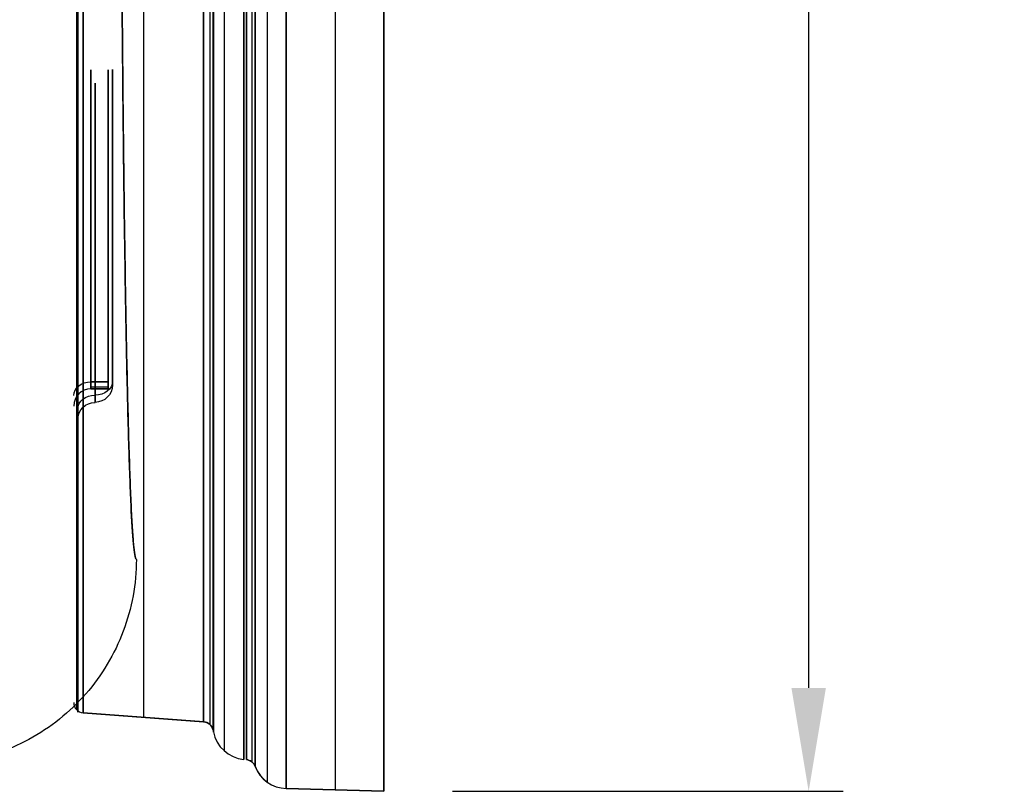
# Model space of a CAD drawing. Units: inches. Extents: x -6680 to -2186, y 4832 to 8181.
# Drawn here: x -2472 to -2186, y 7267 to 7491 of the extents above; entities that cross this region are included whole.
import ezdxf

# ---------------------------------------------------------------- set-up
doc = ezdxf.new("R2010")
doc.units = ezdxf.units.IN
doc.header["$MEASUREMENT"] = 0
for name, color, linetype in [('1', 7, 'Continuous'), ('100', 7, 'Continuous'), ('111', 7, 'Continuous')]:
    doc.layers.add(name, color=color, linetype=linetype)
doc.styles.get("Standard").update_dxf_attribs({"font": 'arial.ttf'})
doc.dimstyles.get("Standard").update_dxf_attribs({"dimtxt": 50, "dimasz": 30, "dimexe": 10, "dimexo": 20, "dimgap": 0.09, "dimtad": 0, "dimtih": 1, "dimtoh": 1, "dimdec": 0, "dimzin": 0, "dimdsep": 46, "dimtxsty": 'Standard', "dimcen": 0.09, "dimclrd": 256, "dimclre": 256, "dimclrt": 256, "dimadec": 0, "dimazin": 0, "dimtfac": 1, "dimtdec": 0, "dimtofl": 0, "dimtmove": 0, "dimatfit": 3, "dimfxl": 0, "dimtolj": 1, "dimtzin": 0, "dimarcsym": 0})

# ---------------------------------------------------------------- blocks, each defined once
blk = doc.blocks.new('*D45')
at = {"lineweight": -2, "ltscale": 20}
for p, q in [((-2345.86, 7776.85), (-2232.51, 7776.85)), ((-2242.51, 7746.85), (-2242.51, 7547.47)), ((-2242.51, 7296.85), (-2242.51, 7496.23)), ((-2345.86, 7266.85), (-2232.51, 7266.85))]:
    blk.add_line(p, q, dxfattribs=at)
at = {"ltscale": 20}
for points in [[(-2247.51, 7746.85), (-2237.51, 7746.85), (-2242.51, 7776.85)], [(-2247.51, 7296.85), (-2237.51, 7296.85), (-2242.51, 7266.85)]]:
    blk.add_solid(points, dxfattribs=at)
at = {"layer": 'DEFPOINTS', "color": 0, "ltscale": 20}
for p in [(-2365.86, 7776.85), (-2365.86, 7266.85), (-2242.51, 7266.85)]:
    blk.add_point(p, dxfattribs=at)
at = {"ltscale": 20, "insert": (-2242.51, 7521.85), "char_height": 50, "attachment_point": 5}
blk.add_mtext('\\A1;510', dxfattribs=at)

msp = doc.modelspace()

# ---------------------------------------------------------------- linework, layer by layer
at = {"ltscale": 20}
msp.add_line((-2365.86, 7266.85), (-2365.86, 7776.85), dxfattribs=at)
at = {"layer": '1', "color": 0}
for points, knots in [([(-2441.94, 7519.04), (-2441.87, 7506.84), (-2441.78, 7494.77), (-2441.58, 7470.89), (-2441.47, 7459.28), (-2441.27, 7442.61), (-2441.2, 7437.16), (-2441.06, 7426.49), (-2440.98, 7421.24), (-2440.74, 7406.11), (-2440.56, 7396.79), (-2440.19, 7379.74), (-2439.99, 7371.95), (-2439.57, 7358.55), (-2439.35, 7352.87), (-2439.01, 7345.92), (-2438.89, 7343.86), (-2438.65, 7340.35), (-2438.53, 7338.89), (-2438.17, 7335.36), (-2437.92, 7334.15), (-2437.66, 7334.14)], [0, 0, 0, 0, 0.125, 0.125, 0.25, 0.25, 0.3125, 0.3125, 0.375, 0.375, 0.5, 0.5, 0.625, 0.625, 0.75, 0.75, 0.8125, 0.8125, 0.875, 0.875, 1, 1, 1, 1]), ([(-2437.66, 7334.14), (-2437.92, 7334.15), (-2438.17, 7335.36), (-2438.66, 7340.14), (-2438.9, 7343.68), (-2439.24, 7350.59), (-2439.35, 7353.17), (-2439.57, 7358.88), (-2439.68, 7362.03), (-2440, 7372.16), (-2440.19, 7379.8), (-2440.57, 7396.86), (-2440.74, 7406.39), (-2441.06, 7426.48), (-2441.21, 7437.09), (-2441.4, 7453.88), (-2441.46, 7459.66), (-2441.58, 7471.27), (-2441.63, 7477.12), (-2441.78, 7494.83), (-2441.87, 7506.84), (-2441.94, 7519.04)], [0, 0, 0, 0, 0.125, 0.125, 0.25, 0.25, 0.3125, 0.3125, 0.375, 0.375, 0.5, 0.5, 0.625, 0.625, 0.75, 0.75, 0.8125, 0.8125, 0.875, 0.875, 1, 1, 1, 1]), ([(-2437.66, 7334.14), (-2437.67, 7330.59), (-2438, 7327.04), (-2439.27, 7320.06), (-2440.22, 7316.63), (-2442.72, 7309.99), (-2444.27, 7306.78), (-2447.91, 7300.69), (-2450, 7297.8), (-2454.67, 7292.46), (-2457.24, 7289.99), (-2462.78, 7285.56), (-2465.75, 7283.6), (-2471.99, 7280.22), (-2475.26, 7278.82), (-2482, 7276.61), (-2485.47, 7275.81), (-2488.99, 7275.32)], [0, 0, 0, 0, 0.125, 0.125, 0.25, 0.25, 0.375, 0.375, 0.5, 0.5, 0.625, 0.625, 0.75, 0.75, 0.875, 0.875, 1, 1, 1, 1]), ([(-2437.66, 7334.14), (-2437.67, 7330.59), (-2438, 7327.04), (-2439.27, 7320.06), (-2440.22, 7316.63), (-2442.72, 7309.99), (-2444.27, 7306.78), (-2447.91, 7300.69), (-2450, 7297.8), (-2454.67, 7292.46), (-2457.24, 7289.99), (-2462.78, 7285.56), (-2465.75, 7283.6), (-2471.99, 7280.22), (-2475.26, 7278.82), (-2482, 7276.61), (-2485.47, 7275.81), (-2488.99, 7275.32)], [0, 0, 0, 0, 0.125, 0.125, 0.25, 0.25, 0.375, 0.375, 0.5, 0.5, 0.625, 0.625, 0.75, 0.75, 0.875, 0.875, 1, 1, 1, 1])]:
    msp.add_open_spline(points, degree=3, knots=knots, dxfattribs=at)
at = {"layer": '100', "color": 0}
for p, q in [((-2444.63, 7476.38), (-2444.63, 7385.79)), ((-2444.63, 7385.79), (-2444.63, 7476.38)), ((-2449.63, 7472.41), (-2449.63, 7381.82)), ((-2449.63, 7381.82), (-2449.63, 7472.41)), ((-2454.63, 7468.44), (-2454.63, 7377.85)), ((-2454.63, 7377.85), (-2454.63, 7468.44)), ((-2444.63, 7385.79), (-2444.63, 7384.76)), ((-2444.63, 7384.76), (-2444.63, 7385.79)), ((-2449.63, 7381.82), (-2449.63, 7379.76)), ((-2449.63, 7379.76), (-2449.63, 7381.82)), ((-2454.63, 7377.85), (-2454.63, 7374.76)), ((-2454.63, 7374.76), (-2454.63, 7377.85))]:
    msp.add_line(p, q, dxfattribs=at)
at = {"layer": '100', "color": 0, "extrusion": (0, 0, -1)}
for centre, start, end in [((2449.63, 7384.76), 180, 270), ((2449.63, 7384.76), 180, 270), ((2449.63, 7374.76), 0, 90), ((2449.63, 7374.76), 0, 90)]:
    msp.add_arc(centre, 5, start, end, dxfattribs=at)
for centre, major_axis, start_param, end_param in [((-2449.63, 7385.79), (5, 0), 0, 1.570796), ((-2449.63, 7385.79), (-5, 0), 3.141593, 4.712389), ((-2449.63, 7377.85), (5, 0), 3.141593, 4.712389), ((-2449.63, 7377.85), (5, 0), 3.141593, 4.712389)]:
    msp.add_ellipse(centre, major_axis=major_axis, ratio=0.794086, start_param=start_param, end_param=end_param, dxfattribs=at)
at = {"layer": '100', "color": 0}
for points, degree, knots in [([(-2454.63, 7533.47), (-2454.63, 7528.72), (-2454.63, 7518.1), (-2454.63, 7501.19), (-2454.63, 7482.19), (-2454.63, 7461.59), (-2454.63, 7439.19), (-2454.63, 7415.01), (-2454.63, 7389.34), (-2454.63, 7363.04), (-2454.63, 7337.79), (-2454.63, 7315.74), (-2454.63, 7299.35), (-2454.63, 7290.21), (-2454.63, 7288.88), (-2454.63, 7295.48), (-2454.63, 7309.53), (-2454.63, 7329.74), (-2454.63, 7353.56), (-2454.63, 7378.78), (-2454.63, 7403.72), (-2454.63, 7427.36), (-2454.63, 7449.3), (-2454.63, 7469.49), (-2454.63, 7488.05), (-2454.63, 7505.27), (-2454.63, 7520.11), (-2454.63, 7529.26), (-2454.63, 7533.03)], 3, [0, 0, 0, 0, 0.01853, 0.041454, 0.066329, 0.093834, 0.124642, 0.159425, 0.198848, 0.243536, 0.293391, 0.3476, 0.40471, 0.462273, 0.519248, 0.576759, 0.634334, 0.689152, 0.739328, 0.784356, 0.824082, 0.85904, 0.88988, 0.917261, 0.941845, 0.964296, 0.98528, 1, 1, 1, 1]), ([(-2454.63, 7366.12), (-2454.63, 7366.21), (-2454.63, 7366.29), (-2454.63, 7366.39), (-2454.63, 7366.47), (-2454.63, 7366.55), (-2454.63, 7366.61), (-2454.63, 7366.67), (-2454.63, 7366.72), (-2454.63, 7366.77), (-2454.63, 7366.8), (-2454.63, 7366.83), (-2454.63, 7366.85), (-2454.63, 7366.87), (-2454.63, 7366.88), (-2454.63, 7366.88), (-2454.63, 7366.87), (-2454.63, 7366.87), (-2454.63, 7366.84), (-2454.63, 7366.82), (-2454.63, 7366.78), (-2454.63, 7366.71), (-2454.63, 7366.58), (-2454.63, 7366.52), (-2454.63, 7366.44), (-2454.63, 7366.36), (-2454.63, 7366.27), (-2454.63, 7366.18), (-2454.63, 7366.09), (-2454.63, 7365.98), (-2454.63, 7365.88), (-2454.63, 7365.77), (-2454.63, 7365.65), (-2454.63, 7365.53), (-2454.63, 7365.4), (-2454.63, 7365.27), (-2454.63, 7365.14), (-2454.63, 7365), (-2454.63, 7364.87), (-2454.63, 7364.59), (-2454.63, 7364.29), (-2454.63, 7364.15), (-2454.63, 7364), (-2454.63, 7363.85), (-2454.63, 7363.71), (-2454.63, 7363.56), (-2454.63, 7363.41), (-2454.63, 7363.27), (-2454.63, 7363.13), (-2454.63, 7362.98), (-2454.63, 7362.84), (-2454.63, 7362.7), (-2454.63, 7362.57), (-2454.63, 7362.44), (-2454.63, 7362.31), (-2454.63, 7362.19), (-2454.63, 7362.07), (-2454.63, 7361.83), (-2454.63, 7361.64)], 2, [0, 0, 0, 0.026786, 0.026786, 0.0625, 0.0625, 0.09375, 0.09375, 0.125, 0.125, 0.15625, 0.15625, 0.1875, 0.1875, 0.21875, 0.21875, 0.25, 0.25, 0.28125, 0.28125, 0.3125, 0.3125, 0.375, 0.375, 0.40625, 0.40625, 0.4375, 0.4375, 0.46875, 0.46875, 0.5, 0.5, 0.53125, 0.53125, 0.5625, 0.5625, 0.59375, 0.59375, 0.625, 0.625, 0.6875, 0.6875, 0.71875, 0.71875, 0.75, 0.75, 0.78125, 0.78125, 0.8125, 0.8125, 0.84375, 0.84375, 0.875, 0.875, 0.90625, 0.90625, 0.9375, 0.9375, 1, 1, 1]), ([(-2454.63, 7361.64), (-2454.63, 7361.72), (-2454.63, 7361.81), (-2454.63, 7361.93), (-2454.63, 7362.07), (-2454.63, 7362.19), (-2454.63, 7362.31), (-2454.63, 7362.44), (-2454.63, 7362.57), (-2454.63, 7362.71), (-2454.63, 7362.84), (-2454.63, 7362.98), (-2454.63, 7363.13), (-2454.63, 7363.27), (-2454.63, 7363.41), (-2454.63, 7363.56), (-2454.63, 7363.71), (-2454.63, 7363.86), (-2454.63, 7364), (-2454.63, 7364.15), (-2454.63, 7364.29), (-2454.63, 7364.59), (-2454.63, 7364.87), (-2454.63, 7365), (-2454.63, 7365.14), (-2454.63, 7365.27), (-2454.63, 7365.4), (-2454.63, 7365.53), (-2454.63, 7365.65), (-2454.63, 7365.77), (-2454.63, 7365.88), (-2454.63, 7365.99), (-2454.63, 7366.09), (-2454.63, 7366.19), (-2454.63, 7366.27), (-2454.63, 7366.36), (-2454.63, 7366.44), (-2454.63, 7366.52), (-2454.63, 7366.58), (-2454.63, 7366.71), (-2454.63, 7366.78), (-2454.63, 7366.82), (-2454.63, 7366.84), (-2454.63, 7366.87), (-2454.63, 7366.87), (-2454.63, 7366.88), (-2454.63, 7366.88), (-2454.63, 7366.87), (-2454.63, 7366.85), (-2454.63, 7366.83), (-2454.63, 7366.8), (-2454.63, 7366.76), (-2454.63, 7366.72), (-2454.63, 7366.67), (-2454.63, 7366.61), (-2454.63, 7366.55), (-2454.63, 7366.47), (-2454.63, 7366.32), (-2454.63, 7366.12)], 2, [0, 0, 0, 0.026786, 0.026786, 0.0625, 0.0625, 0.09375, 0.09375, 0.125, 0.125, 0.15625, 0.15625, 0.1875, 0.1875, 0.21875, 0.21875, 0.25, 0.25, 0.28125, 0.28125, 0.3125, 0.3125, 0.375, 0.375, 0.40625, 0.40625, 0.4375, 0.4375, 0.46875, 0.46875, 0.5, 0.5, 0.53125, 0.53125, 0.5625, 0.5625, 0.59375, 0.59375, 0.625, 0.625, 0.6875, 0.6875, 0.71875, 0.71875, 0.75, 0.75, 0.78125, 0.78125, 0.8125, 0.8125, 0.84375, 0.84375, 0.875, 0.875, 0.90625, 0.90625, 0.9375, 0.9375, 1, 1, 1]), ([(-2454.63, 7359.06), (-2454.63, 7358.97), (-2454.63, 7358.89), (-2454.63, 7358.79), (-2454.63, 7358.71), (-2454.63, 7358.64), (-2454.63, 7358.58), (-2454.63, 7358.52), (-2454.63, 7358.48), (-2454.63, 7358.43), (-2454.63, 7358.4), (-2454.63, 7358.37), (-2454.63, 7358.35), (-2454.63, 7358.34), (-2454.63, 7358.33), (-2454.63, 7358.32), (-2454.63, 7358.34), (-2454.63, 7358.35), (-2454.63, 7358.38), (-2454.63, 7358.4), (-2454.63, 7358.44), (-2454.63, 7358.52), (-2454.63, 7358.65), (-2454.63, 7358.72), (-2454.63, 7358.8), (-2454.63, 7358.88), (-2454.63, 7358.97), (-2454.63, 7359.06), (-2454.63, 7359.16), (-2454.63, 7359.26), (-2454.63, 7359.37), (-2454.63, 7359.48), (-2454.63, 7359.6), (-2454.63, 7359.72), (-2454.63, 7359.85), (-2454.63, 7359.98), (-2454.63, 7360.12), (-2454.63, 7360.25), (-2454.63, 7360.39), (-2454.63, 7360.67), (-2454.63, 7360.96), (-2454.63, 7361.11), (-2454.63, 7361.26), (-2454.63, 7361.4), (-2454.63, 7361.55), (-2454.63, 7361.7), (-2454.63, 7361.84), (-2454.63, 7361.99), (-2454.63, 7362.13), (-2454.63, 7362.27), (-2454.63, 7362.41), (-2454.63, 7362.55), (-2454.63, 7362.68), (-2454.63, 7362.81), (-2454.63, 7362.94), (-2454.63, 7363.06), (-2454.63, 7363.18), (-2454.63, 7363.42), (-2454.63, 7363.6)], 2, [0, 0, 0, 0.026786, 0.026786, 0.0625, 0.0625, 0.09375, 0.09375, 0.125, 0.125, 0.15625, 0.15625, 0.1875, 0.1875, 0.21875, 0.21875, 0.25, 0.25, 0.28125, 0.28125, 0.3125, 0.3125, 0.375, 0.375, 0.40625, 0.40625, 0.4375, 0.4375, 0.46875, 0.46875, 0.5, 0.5, 0.53125, 0.53125, 0.5625, 0.5625, 0.59375, 0.59375, 0.625, 0.625, 0.6875, 0.6875, 0.71875, 0.71875, 0.75, 0.75, 0.78125, 0.78125, 0.8125, 0.8125, 0.84375, 0.84375, 0.875, 0.875, 0.90625, 0.90625, 0.9375, 0.9375, 1, 1, 1]), ([(-2454.63, 7363.6), (-2454.63, 7363.52), (-2454.63, 7363.43), (-2454.63, 7363.31), (-2454.63, 7363.18), (-2454.63, 7363.06), (-2454.63, 7362.94), (-2454.63, 7362.81), (-2454.63, 7362.68), (-2454.63, 7362.55), (-2454.63, 7362.41), (-2454.63, 7362.27), (-2454.63, 7362.13), (-2454.63, 7361.99), (-2454.63, 7361.84), (-2454.63, 7361.7), (-2454.63, 7361.55), (-2454.63, 7361.4), (-2454.63, 7361.26), (-2454.63, 7361.11), (-2454.63, 7360.96), (-2454.63, 7360.67), (-2454.63, 7360.39), (-2454.63, 7360.25), (-2454.63, 7360.12), (-2454.63, 7359.98), (-2454.63, 7359.85), (-2454.63, 7359.72), (-2454.63, 7359.6), (-2454.63, 7359.48), (-2454.63, 7359.37), (-2454.63, 7359.26), (-2454.63, 7359.16), (-2454.63, 7359.06), (-2454.63, 7358.97), (-2454.63, 7358.87), (-2454.63, 7358.8), (-2454.63, 7358.72), (-2454.63, 7358.65), (-2454.63, 7358.52), (-2454.63, 7358.44), (-2454.63, 7358.4), (-2454.63, 7358.38), (-2454.63, 7358.35), (-2454.63, 7358.34), (-2454.63, 7358.32), (-2454.63, 7358.33), (-2454.63, 7358.34), (-2454.63, 7358.35), (-2454.63, 7358.37), (-2454.63, 7358.4), (-2454.63, 7358.43), (-2454.63, 7358.48), (-2454.63, 7358.52), (-2454.63, 7358.58), (-2454.63, 7358.64), (-2454.63, 7358.71), (-2454.63, 7358.86), (-2454.63, 7359.06)], 2, [0, 0, 0, 0.026786, 0.026786, 0.0625, 0.0625, 0.09375, 0.09375, 0.125, 0.125, 0.15625, 0.15625, 0.1875, 0.1875, 0.21875, 0.21875, 0.25, 0.25, 0.28125, 0.28125, 0.3125, 0.3125, 0.375, 0.375, 0.40625, 0.40625, 0.4375, 0.4375, 0.46875, 0.46875, 0.5, 0.5, 0.53125, 0.53125, 0.5625, 0.5625, 0.59375, 0.59375, 0.625, 0.625, 0.6875, 0.6875, 0.71875, 0.71875, 0.75, 0.75, 0.78125, 0.78125, 0.8125, 0.8125, 0.84375, 0.84375, 0.875, 0.875, 0.90625, 0.90625, 0.9375, 0.9375, 1, 1, 1])]:
    msp.add_open_spline(points, degree=degree, knots=knots, dxfattribs=at)
for points in [[(-2454.63, 7363.6), (-2454.63, 7364.85), (-2454.63, 7366.12)], [(-2454.63, 7366.12), (-2454.63, 7364.85), (-2454.63, 7363.6)], [(-2454.63, 7361.64), (-2454.63, 7360.34), (-2454.63, 7359.06)], [(-2454.63, 7359.06), (-2454.63, 7360.34), (-2454.63, 7361.64)]]:
    msp.add_open_spline(points, degree=2, dxfattribs=at)
at = {"layer": '111', "color": 0}
for p, q in [((-2455.05, 7544.85), (-2455.05, 7290.59)), ((-2435.6, 7544.85), (-2435.6, 7288.33)), ((-2416.36, 7544.85), (-2416.36, 7286.28)), ((-2412.22, 7544.85), (-2412.22, 7278.66)), ((-2406.5, 7544.85), (-2406.5, 7276.11)), ((-2404.18, 7544.85), (-2404.18, 7275.42)), ((-2399.69, 7544.85), (-2399.69, 7269.54)), ((-2380, 7544.85), (-2380, 7267.25)), ((-2450.86, 7476.32), (-2450.86, 7385.73)), ((-2450.86, 7385.73), (-2450.86, 7476.32)), ((-2445.86, 7385.73), (-2445.86, 7476.32)), ((-2445.86, 7476.32), (-2445.86, 7385.73)), ((-2450.86, 7385.73), (-2445.86, 7385.73)), ((-2445.86, 7385.73), (-2450.86, 7385.73)), ((-2450.86, 7383.67), (-2445.86, 7383.67)), ((-2445.86, 7383.67), (-2450.86, 7383.67)), ((-2453.08, 7289.64), (-2418.13, 7287.02)), ((-2418.12, 7287.02), (-2453.08, 7289.64)), ((-2394.14, 7267.66), (-2365.86, 7266.85)), ((-2365.86, 7266.85), (-2394.14, 7267.66))]:
    msp.add_line(p, q, dxfattribs=at)
for centre, radius, start, end in [((-2450.86, 7378.67), 5, 90, 180), ((-2450.86, 7378.67), 5, 90, 180), ((-2452.86, 7292.63), 3, 180, 265.7108), ((-2452.86, 7292.63), 3, 180, 265.7336), ((-2418.35, 7284.03), 3, 11.3099, 85.7108), ((-2405.5, 7286.06), 10, 191.3099, 264.2894), ((-2405.5, 7286.06), 10, 191.317, 264.3175), ((-2406.01, 7273.05), 3, 20.3275, 84.2894), ((-2393.85, 7277.65), 10, 200.1492, 268.3634), ((-2393.85, 7277.65), 10, 200.7229, 268.361)]:
    msp.add_arc(centre, radius, start, end, dxfattribs=at)
at = {"layer": '111', "color": 0, "extrusion": (0, 0, -1)}
for centre, start, end in [((2418.35, 7284.03), 94.2321, 180), ((2406.01, 7273.05), 95.6781, 159.2363)]:
    msp.add_arc(centre, 3, start, end, dxfattribs=at)
for major_axis, start_param, end_param in [((5, 0), 3.141593, 4.712389), ((-5, 0), 0, 1.570796)]:
    msp.add_ellipse((-2450.86, 7381.76), major_axis=major_axis, ratio=0.794086, start_param=start_param, end_param=end_param, dxfattribs=at)
at = {"layer": '111', "color": 0}
for points, knots in [([(-2453.08, 7544.85), (-2453.08, 7511.44), (-2453.08, 7478.05), (-2453.08, 7416.32), (-2453.08, 7388.01), (-2453.08, 7340.77), (-2453.08, 7321.85), (-2453.08, 7296.28), (-2453.08, 7289.64), (-2453.08, 7289.64), (-2453.08, 7296.28), (-2453.08, 7321.85), (-2453.08, 7340.77), (-2453.08, 7388.01), (-2453.08, 7416.32), (-2453.08, 7478.05), (-2453.08, 7511.44), (-2453.08, 7544.85)], [0, 0, 0, 0, 0.125, 0.125, 0.25, 0.25, 0.375, 0.375, 0.5, 0.5, 0.625, 0.625, 0.75, 0.75, 0.875, 0.875, 1, 1, 1, 1]), ([(-2418.13, 7544.85), (-2418.13, 7511.1), (-2418.13, 7477.36), (-2418.13, 7415), (-2418.13, 7386.4), (-2418.13, 7338.67), (-2418.13, 7319.56), (-2418.13, 7293.73), (-2418.13, 7287.02), (-2418.13, 7287.02), (-2418.13, 7293.73), (-2418.13, 7319.56), (-2418.13, 7338.67), (-2418.13, 7386.4), (-2418.13, 7415), (-2418.13, 7477.36), (-2418.13, 7511.1), (-2418.13, 7544.85)], [0, 0, 0, 0, 0.125, 0.125, 0.25, 0.25, 0.375, 0.375, 0.5, 0.5, 0.625, 0.625, 0.75, 0.75, 0.875, 0.875, 1, 1, 1, 1]), ([(-2415.41, 7544.85), (-2415.41, 7510.79), (-2415.41, 7476.74), (-2415.41, 7413.79), (-2415.41, 7384.93), (-2415.41, 7336.75), (-2415.41, 7317.46), (-2415.41, 7291.39), (-2415.41, 7284.61), (-2415.41, 7284.62), (-2415.41, 7291.39), (-2415.41, 7317.46), (-2415.41, 7336.75), (-2415.41, 7384.93), (-2415.41, 7413.79), (-2415.41, 7476.74), (-2415.41, 7510.79), (-2415.41, 7544.85)], [0, 0, 0, 0, 0.125, 0.125, 0.25, 0.25, 0.375, 0.375, 0.5, 0.5, 0.625, 0.625, 0.75, 0.75, 0.875, 0.875, 1, 1, 1, 1]), ([(-2415.31, 7544.85), (-2415.31, 7510.72), (-2415.31, 7476.6), (-2415.31, 7413.53), (-2415.31, 7384.61), (-2415.31, 7336.34), (-2415.31, 7317.01), (-2415.31, 7290.89), (-2415.31, 7284.1), (-2415.31, 7284.11), (-2415.31, 7290.89), (-2415.31, 7317.01), (-2415.31, 7336.34), (-2415.31, 7384.61), (-2415.31, 7413.53), (-2415.31, 7476.6), (-2415.31, 7510.72), (-2415.31, 7544.85)], [0, 0, 0, 0, 0.125, 0.125, 0.25, 0.25, 0.375, 0.375, 0.5, 0.5, 0.625, 0.625, 0.75, 0.75, 0.875, 0.875, 1, 1, 1, 1]), ([(-2406.5, 7544.85), (-2406.5, 7509.67), (-2406.5, 7474.51), (-2406.5, 7409.51), (-2406.5, 7379.7), (-2406.5, 7329.95), (-2406.5, 7310.03), (-2406.5, 7283.11), (-2406.5, 7276.11), (-2406.5, 7276.12), (-2406.5, 7283.11), (-2406.5, 7310.03), (-2406.5, 7329.95), (-2406.5, 7379.7), (-2406.5, 7409.51), (-2406.5, 7474.51), (-2406.5, 7509.67), (-2406.5, 7544.85)], [0, 0, 0, 0, 0.125, 0.125, 0.25, 0.25, 0.375, 0.375, 0.5, 0.5, 0.625, 0.625, 0.75, 0.75, 0.875, 0.875, 1, 1, 1, 1]), ([(-2405.71, 7544.85), (-2405.71, 7509.66), (-2405.71, 7474.49), (-2405.71, 7409.47), (-2405.71, 7379.65), (-2405.71, 7329.89), (-2405.71, 7309.96), (-2405.71, 7283.03), (-2405.71, 7276.04), (-2405.71, 7276.03), (-2405.71, 7283.03), (-2405.71, 7309.96), (-2405.71, 7329.89), (-2405.71, 7379.65), (-2405.71, 7409.47), (-2405.71, 7474.49), (-2405.71, 7509.66), (-2405.71, 7544.85)], [0, 0, 0, 0, 0.125, 0.125, 0.25, 0.25, 0.375, 0.375, 0.5, 0.5, 0.625, 0.625, 0.75, 0.75, 0.875, 0.875, 1, 1, 1, 1]), ([(-2403.22, 7544.85), (-2403.22, 7544.31), (-2403.21, 7543.23), (-2403.21, 7541.6), (-2403.21, 7539.96), (-2403.21, 7538.31), (-2403.21, 7536.64), (-2403.21, 7534.96), (-2403.21, 7533.27), (-2403.21, 7531.06), (-2403.21, 7528.32), (-2403.21, 7525.04), (-2403.21, 7521.7), (-2403.21, 7517.3), (-2403.2, 7511.76), (-2403.2, 7505.26), (-2403.2, 7498.64), (-2403.2, 7492.25), (-2403.2, 7485.67), (-2403.2, 7479.2), (-2403.2, 7472.63), (-2403.2, 7464.12), (-2403.2, 7453.6), (-2403.2, 7441.2), (-2403.2, 7429.05), (-2403.2, 7417.76), (-2403.2, 7406.17), (-2403.2, 7394.65), (-2403.2, 7383.25), (-2403.2, 7374.71), (-2403.2, 7368.16), (-2403.2, 7362.36), (-2403.2, 7357.35), (-2403.2, 7349.62), (-2403.2, 7340.07), (-2403.2, 7327.93), (-2403.2, 7316.9), (-2403.2, 7307.03), (-2403.2, 7298.37), (-2403.2, 7290.97), (-2403.2, 7284.86), (-2403.2, 7280.08), (-2403.2, 7276.64), (-2403.2, 7274.57), (-2403.2, 7273.71), (-2403.2, 7275.47), (-2403.2, 7281.12), (-2403.2, 7289.2), (-2403.2, 7298.75), (-2403.2, 7308.93), (-2403.2, 7319.03), (-2403.2, 7328.46), (-2403.2, 7336.75), (-2403.2, 7343.55), (-2403.2, 7348.58), (-2403.2, 7351.67), (-2403.2, 7354.62), (-2403.2, 7358.15), (-2403.2, 7363.02), (-2403.2, 7367.99), (-2403.2, 7374.53), (-2403.2, 7383.25), (-2403.2, 7394.65), (-2403.2, 7406.17), (-2403.2, 7417.76), (-2403.2, 7429.05), (-2403.2, 7441.2), (-2403.2, 7453.6), (-2403.2, 7464.12), (-2403.2, 7472.63), (-2403.2, 7479.2), (-2403.2, 7485.67), (-2403.2, 7492.25), (-2403.2, 7498.64), (-2403.2, 7505.26), (-2403.2, 7511.76), (-2403.21, 7517.3), (-2403.21, 7521.7), (-2403.21, 7525.04), (-2403.21, 7528.32), (-2403.21, 7530.8), (-2403.21, 7532.48), (-2403.21, 7533.38), (-2403.21, 7534.29), (-2403.21, 7535.19), (-2403.21, 7536.08), (-2403.21, 7536.98), (-2403.21, 7537.87), (-2403.21, 7538.75), (-2403.21, 7539.64), (-2403.21, 7540.51), (-2403.21, 7541.39), (-2403.21, 7542.26), (-2403.21, 7543.13), (-2403.22, 7543.99), (-2403.22, 7544.56), (-2403.22, 7544.85)], [0, 0, 0, 0, 0.001899, 0.003813, 0.005744, 0.007689, 0.00965, 0.011627, 0.01362, 0.015628, 0.019419, 0.023288, 0.027233, 0.031256, 0.038868, 0.046883, 0.054404, 0.062511, 0.069792, 0.078138, 0.085952, 0.093765, 0.109391, 0.125017, 0.140644, 0.15627, 0.169579, 0.187522, 0.204253, 0.218774, 0.225797, 0.234401, 0.246074, 0.250028, 0.272754, 0.295481, 0.318207, 0.340933, 0.36366, 0.386386, 0.409112, 0.431839, 0.454565, 0.477291, 0.500018, 0.539926, 0.576369, 0.609344, 0.638851, 0.664889, 0.687457, 0.706555, 0.722182, 0.734337, 0.743021, 0.748232, 0.749972, 0.757785, 0.765599, 0.773413, 0.781226, 0.795747, 0.812478, 0.830421, 0.84373, 0.859356, 0.874983, 0.890609, 0.906235, 0.914048, 0.921862, 0.930208, 0.937489, 0.945596, 0.953117, 0.961133, 0.968744, 0.972767, 0.976713, 0.980581, 0.984372, 0.985445, 0.986514, 0.987578, 0.988637, 0.989692, 0.990743, 0.991789, 0.992831, 0.993869, 0.994902, 0.99593, 0.996954, 0.997974, 0.998989, 1, 1, 1, 1]), ([(-2403.22, 7544.85), (-2403.22, 7544.31), (-2403.21, 7543.23), (-2403.21, 7541.6), (-2403.21, 7539.96), (-2403.21, 7538.31), (-2403.21, 7536.64), (-2403.21, 7534.96), (-2403.21, 7533.27), (-2403.21, 7531.06), (-2403.21, 7528.32), (-2403.21, 7525.04), (-2403.21, 7521.7), (-2403.21, 7517.3), (-2403.2, 7511.76), (-2403.2, 7505.26), (-2403.2, 7498.64), (-2403.2, 7492.25), (-2403.2, 7485.67), (-2403.2, 7479.2), (-2403.2, 7472.63), (-2403.2, 7464.12), (-2403.2, 7453.6), (-2403.2, 7441.2), (-2403.2, 7429.05), (-2403.2, 7417.76), (-2403.2, 7406.17), (-2403.2, 7394.65), (-2403.2, 7383.25), (-2403.2, 7374.71), (-2403.2, 7368.16), (-2403.2, 7362.36), (-2403.2, 7357.35), (-2403.2, 7349.62), (-2403.2, 7340.07), (-2403.2, 7327.93), (-2403.2, 7316.9), (-2403.2, 7307.03), (-2403.2, 7298.37), (-2403.2, 7290.97), (-2403.2, 7284.86), (-2403.2, 7280.08), (-2403.2, 7276.64), (-2403.2, 7274.57), (-2403.2, 7273.71), (-2403.2, 7275.47), (-2403.2, 7281.12), (-2403.2, 7289.2), (-2403.2, 7298.75), (-2403.2, 7308.93), (-2403.2, 7319.03), (-2403.2, 7328.46), (-2403.2, 7336.75), (-2403.2, 7343.55), (-2403.2, 7348.58), (-2403.2, 7351.67), (-2403.2, 7354.62), (-2403.2, 7358.15), (-2403.2, 7363.02), (-2403.2, 7367.99), (-2403.2, 7374.53), (-2403.2, 7383.25), (-2403.2, 7394.65), (-2403.2, 7406.17), (-2403.2, 7417.76), (-2403.2, 7429.05), (-2403.2, 7441.2), (-2403.2, 7453.6), (-2403.2, 7464.12), (-2403.2, 7472.63), (-2403.2, 7479.2), (-2403.2, 7485.67), (-2403.2, 7492.25), (-2403.2, 7498.64), (-2403.2, 7505.26), (-2403.2, 7511.76), (-2403.21, 7517.3), (-2403.21, 7521.7), (-2403.21, 7525.04), (-2403.21, 7528.32), (-2403.21, 7530.8), (-2403.21, 7532.48), (-2403.21, 7533.38), (-2403.21, 7534.29), (-2403.21, 7535.19), (-2403.21, 7536.08), (-2403.21, 7536.98), (-2403.21, 7537.87), (-2403.21, 7538.75), (-2403.21, 7539.64), (-2403.21, 7540.51), (-2403.21, 7541.39), (-2403.21, 7542.26), (-2403.21, 7543.13), (-2403.21, 7543.99), (-2403.22, 7544.56), (-2403.22, 7544.85)], [0, 0, 0, 0, 0.001899, 0.003813, 0.005744, 0.007689, 0.00965, 0.011627, 0.01362, 0.015628, 0.019419, 0.023288, 0.027233, 0.031256, 0.038868, 0.046883, 0.054404, 0.062511, 0.069792, 0.078138, 0.085952, 0.093765, 0.109391, 0.125017, 0.140644, 0.15627, 0.169578, 0.187522, 0.204254, 0.218774, 0.225797, 0.234401, 0.246074, 0.250028, 0.272754, 0.295481, 0.318207, 0.340933, 0.36366, 0.386386, 0.409112, 0.431839, 0.454565, 0.477291, 0.500018, 0.539926, 0.576369, 0.609344, 0.638851, 0.664889, 0.687458, 0.706555, 0.722182, 0.734338, 0.743021, 0.748232, 0.749972, 0.757785, 0.765599, 0.773413, 0.781226, 0.795747, 0.812478, 0.830422, 0.84373, 0.859356, 0.874983, 0.890609, 0.906235, 0.914048, 0.921862, 0.930208, 0.937489, 0.945596, 0.953117, 0.961133, 0.968744, 0.972767, 0.976713, 0.980581, 0.984372, 0.985445, 0.986514, 0.987578, 0.988637, 0.989692, 0.990743, 0.991789, 0.992831, 0.993869, 0.994902, 0.99593, 0.996954, 0.997974, 0.998989, 1, 1, 1, 1]), ([(-2394.14, 7544.85), (-2394.14, 7508.57), (-2394.14, 7472.3), (-2394.14, 7405.25), (-2394.14, 7374.5), (-2394.14, 7323.19), (-2394.14, 7302.64), (-2394.14, 7274.87), (-2394.14, 7267.65), (-2394.14, 7267.66), (-2394.14, 7274.87), (-2394.14, 7302.64), (-2394.14, 7323.19), (-2394.14, 7374.5), (-2394.14, 7405.25), (-2394.14, 7472.3), (-2394.14, 7508.57), (-2394.14, 7544.85)], [0, 0, 0, 0, 0.125, 0.125, 0.25, 0.25, 0.375, 0.375, 0.5, 0.5, 0.625, 0.625, 0.75, 0.75, 0.875, 0.875, 1, 1, 1, 1]), ([(-2394.14, 7544.85), (-2394.14, 7508.57), (-2394.14, 7472.3), (-2394.14, 7405.25), (-2394.14, 7374.5), (-2394.14, 7323.19), (-2394.14, 7302.64), (-2394.14, 7274.87), (-2394.14, 7267.65), (-2394.14, 7267.66), (-2394.14, 7274.87), (-2394.14, 7302.64), (-2394.14, 7323.19), (-2394.14, 7374.5), (-2394.14, 7405.25), (-2394.14, 7472.3), (-2394.14, 7508.57), (-2394.14, 7544.85)], [0, 0, 0, 0, 0.125, 0.125, 0.25, 0.25, 0.375, 0.375, 0.5, 0.5, 0.625, 0.625, 0.75, 0.75, 0.875, 0.875, 1, 1, 1, 1]), ([(-2365.86, 7544.85), (-2365.86, 7508.46), (-2365.86, 7472.08), (-2365.86, 7404.84), (-2365.86, 7374.01), (-2365.86, 7322.54), (-2365.86, 7301.94), (-2365.86, 7274.09), (-2365.86, 7266.85), (-2365.86, 7266.85), (-2365.86, 7274.09), (-2365.86, 7301.94), (-2365.86, 7322.54), (-2365.86, 7374.01), (-2365.86, 7404.84), (-2365.86, 7472.08), (-2365.86, 7508.46), (-2365.86, 7544.85)], [0, 0, 0, 0, 0.125, 0.125, 0.25, 0.25, 0.375, 0.375, 0.5, 0.5, 0.625, 0.625, 0.75, 0.75, 0.875, 0.875, 1, 1, 1, 1])]:
    msp.add_open_spline(points, degree=3, knots=knots, dxfattribs=at)
for points, degree in [([(-2450.86, 7385.73), (-2450.86, 7384.43), (-2450.86, 7383.67), (-2450.86, 7383.68)], 3), ([(-2450.86, 7383.67), (-2450.86, 7383.68), (-2450.86, 7384.43), (-2450.86, 7385.73)], 3), ([(-2445.86, 7385.73), (-2445.86, 7384.43), (-2445.86, 7383.67), (-2445.86, 7383.68)], 3), ([(-2445.86, 7383.67), (-2445.86, 7383.68), (-2445.86, 7384.43), (-2445.86, 7385.73)], 3), ([(-2450.86, 7384.22), (-2448.36, 7384.22), (-2445.86, 7384.22)], 2), ([(-2450.86, 7384.22), (-2448.36, 7384.22), (-2445.86, 7384.22)], 2)]:
    msp.add_open_spline(points, degree=degree, dxfattribs=at)

# ---------------------------------------------------------------- dimensions: what is measured, and where the dimension line sits
at = {"ltscale": 20}
dim = msp.add_linear_dim(base=(-2242.51, 7266.85), p1=(-2365.86, 7776.85), p2=(-2365.86, 7266.85), angle=90, dimstyle='Standard', override={"dimtdec": 0}, dxfattribs=at)
dim.commit()
dim.dimension.update_dxf_attribs({"geometry": '*D45', "text_midpoint": (-2242.51, 7521.85)})

doc.saveas('drawing.dxf')
